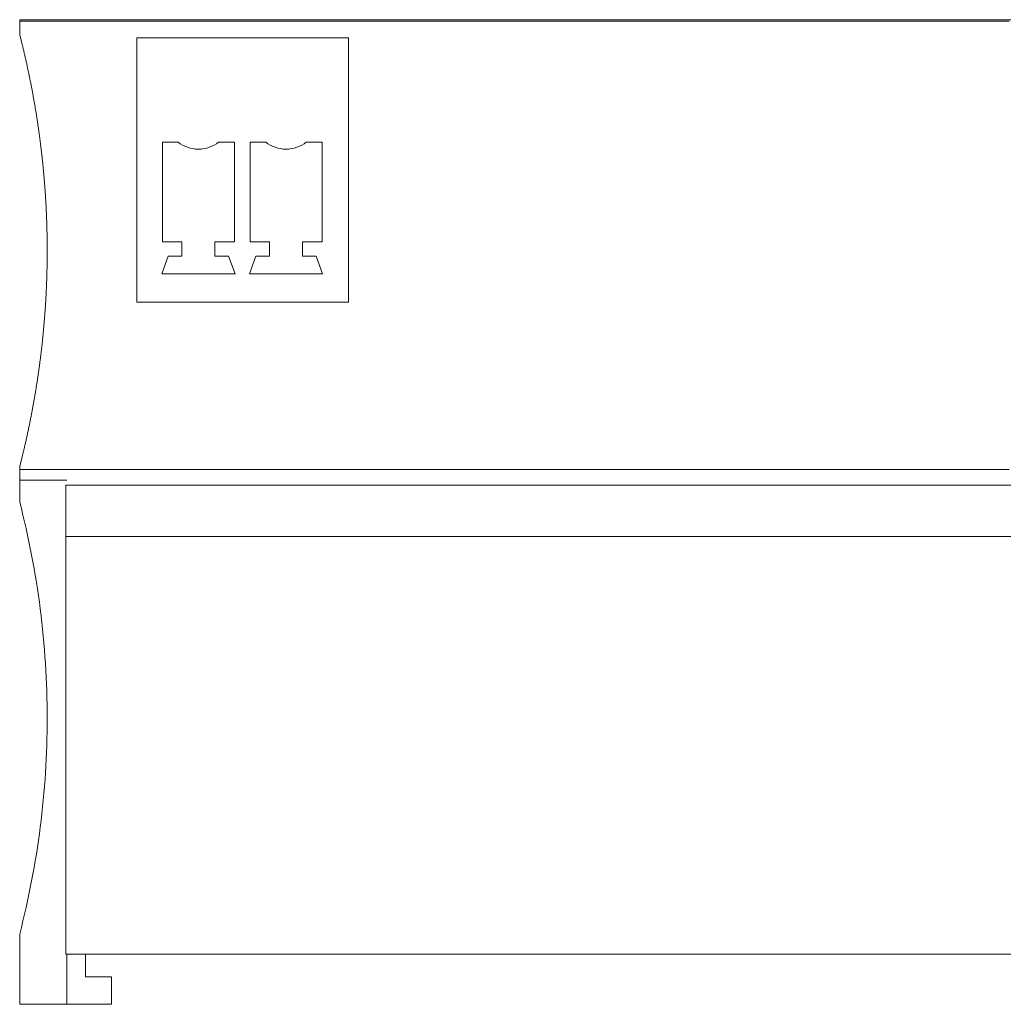
# Model space of a CAD drawing. Units: millimetres. Extents: x -272 to 508, y -138 to 144.
# Drawn here: x -61 to -19, y -18 to 24 of the extents above; entities that cross this region are included whole.
import ezdxf

# ---------------------------------------------------------------- set-up
doc = ezdxf.new("R2010")
doc.units = ezdxf.units.MM
doc.header["$MEASUREMENT"] = 0
doc.layers.add('modelisation', color=7, linetype='Continuous', lineweight=0)

msp = doc.modelspace()

# ---------------------------------------------------------------- linework, layer by layer
at = {"layer": 'modelisation', "color": 7, "linetype": 'Continuous', "lineweight": 0}
for p, q in [((-61.444, 24.488), (62.556, 24.488)), ((-61.444, 24.488), (-61.444, 24.419)), ((-61.444, 24.419), (-18.417, 24.419)), ((-61.444, 4.92), (-18.417, 4.92)), ((-61.444, 4.92), (-61.444, 4.457)), ((-61.444, 4.457), (-59.393, 4.457)), ((-61.444, 4.457), (-61.444, 3.508)), ((-59.444, 4.238), (-59.444, 2.014)), ((-59.444, 4.238), (-8.364, 4.238)), ((-59.393, 4.238), (-4.136, 4.238)), ((-8.364, 2.014), (-59.444, 2.014)), ((-61.444, -15.285), (-61.444, -18.337)), ((-8.364, -16.162), (-59.444, -16.162)), ((-59.393, -16.162), (-59.393, -18.337)), ((-58.588, -17.139), (-58.588, -16.162)), ((-57.451, -17.139), (-58.588, -17.139)), ((-57.451, -18.337), (-57.451, -17.139)), ((-59.393, -18.337), (-61.444, -18.337)), ((-59.393, -18.337), (-57.451, -18.337))]:
    msp.add_line(p, q, dxfattribs=at)
at = {"layer": 'modelisation', "color": 5, "linetype": 'Continuous', "lineweight": 0}
for p, q in [((-56.344, 23.698), (-56.344, 12.198)), ((-47.144, 23.698), (-56.344, 23.698)), ((-47.144, 12.198), (-47.144, 23.698)), ((-55.239, 19.159), (-54.552, 19.159)), ((-55.239, 14.828), (-55.239, 19.159)), ((-52.796, 19.159), (-52.108, 19.159)), ((-52.108, 19.159), (-52.108, 14.828)), ((-51.429, 14.828), (-51.429, 19.159)), ((-51.429, 19.159), (-50.742, 19.159)), ((-48.986, 19.159), (-48.298, 19.159)), ((-48.298, 19.159), (-48.298, 14.828)), ((-54.389, 14.828), (-55.239, 14.828)), ((-54.389, 14.209), (-54.389, 14.828)), ((-52.958, 14.828), (-52.958, 14.209)), ((-52.108, 14.828), (-52.958, 14.828)), ((-50.579, 14.828), (-51.429, 14.828)), ((-50.579, 14.209), (-50.579, 14.828)), ((-49.148, 14.828), (-49.148, 14.209)), ((-48.298, 14.828), (-49.148, 14.828)), ((-55.267, 13.428), (-54.983, 14.209)), ((-54.983, 14.209), (-54.389, 14.209)), ((-52.958, 14.209), (-52.365, 14.209)), ((-52.365, 14.209), (-52.08, 13.428)), ((-51.457, 13.428), (-51.173, 14.209)), ((-51.173, 14.209), (-50.579, 14.209)), ((-49.148, 14.209), (-48.555, 14.209)), ((-48.555, 14.209), (-48.27, 13.428)), ((-52.08, 13.428), (-55.267, 13.428)), ((-48.27, 13.428), (-51.457, 13.428)), ((-56.344, 12.198), (-47.144, 12.198))]:
    msp.add_line(p, q, dxfattribs=at)
at = {"layer": 'modelisation', "color": 7, "linetype": 'Continuous', "lineweight": 0, "flags": 128}
for points in [[(-61.444, 24.419), (-61.444, 23.841)], [(-61.444, 5.048), (-61.444, 4.92)]]:
    msp.add_lwpolyline(points, dxfattribs=at)
at = {"layer": 'modelisation', "color": 7, "linetype": 'Continuous', "lineweight": 0}
for points, knots in [([(-61.444, 23.841), (-61.438, 23.816), (-61.425, 23.767), (-61.406, 23.693), (-61.387, 23.618), (-61.369, 23.544), (-61.35, 23.47), (-61.332, 23.396), (-61.314, 23.321), (-61.296, 23.246), (-61.278, 23.172), (-61.26, 23.097), (-61.243, 23.022), (-61.226, 22.948), (-61.208, 22.873), (-61.191, 22.798), (-61.174, 22.723), (-61.157, 22.647), (-61.141, 22.572), (-61.124, 22.497), (-61.108, 22.422), (-61.091, 22.346), (-61.075, 22.271), (-61.059, 22.195), (-61.043, 22.12), (-61.028, 22.044), (-61.012, 21.968), (-60.997, 21.892), (-60.982, 21.817), (-60.966, 21.741), (-60.952, 21.665), (-60.937, 21.589), (-60.922, 21.512), (-60.908, 21.436), (-60.893, 21.36), (-60.879, 21.284), (-60.865, 21.207), (-60.851, 21.131), (-60.837, 21.054), (-60.824, 20.978), (-60.81, 20.901), (-60.797, 20.825), (-60.784, 20.748), (-60.771, 20.671), (-60.758, 20.594), (-60.745, 20.517), (-60.733, 20.441), (-60.72, 20.364), (-60.708, 20.287), (-60.696, 20.209), (-60.684, 20.132), (-60.672, 20.055), (-60.661, 19.978), (-60.649, 19.901), (-60.638, 19.823), (-60.627, 19.746), (-60.616, 19.669), (-60.605, 19.591), (-60.594, 19.514), (-60.584, 19.436), (-60.573, 19.358), (-60.563, 19.281), (-60.553, 19.203), (-60.543, 19.125), (-60.533, 19.048), (-60.524, 18.97), (-60.514, 18.892), (-60.505, 18.814), (-60.496, 18.736), (-60.487, 18.658), (-60.478, 18.58), (-60.47, 18.502), (-60.461, 18.424), (-60.453, 18.346), (-60.445, 18.268), (-60.437, 18.189), (-60.429, 18.111), (-60.421, 18.033), (-60.414, 17.955), (-60.406, 17.876), (-60.399, 17.798), (-60.392, 17.72), (-60.385, 17.641), (-60.379, 17.563), (-60.372, 17.484), (-60.366, 17.406), (-60.36, 17.327), (-60.354, 17.249), (-60.348, 17.17), (-60.342, 17.091), (-60.336, 17.013), (-60.331, 16.934), (-60.326, 16.855), (-60.321, 16.777), (-60.316, 16.698), (-60.311, 16.619), (-60.307, 16.54), (-60.302, 16.462), (-60.298, 16.383), (-60.294, 16.304), (-60.29, 16.225), (-60.286, 16.146), (-60.283, 16.067), (-60.28, 15.988), (-60.276, 15.91), (-60.273, 15.831), (-60.271, 15.752), (-60.268, 15.673), (-60.265, 15.594), (-60.263, 15.515), (-60.261, 15.436), (-60.259, 15.357), (-60.257, 15.278), (-60.255, 15.199), (-60.254, 15.12), (-60.252, 15.041), (-60.251, 14.962), (-60.25, 14.883), (-60.249, 14.803), (-60.249, 14.724), (-60.248, 14.645), (-60.248, 14.566), (-60.248, 14.487), (-60.248, 14.408), (-60.248, 14.329), (-60.248, 14.25), (-60.249, 14.171), (-60.249, 14.092), (-60.25, 14.013), (-60.251, 13.934), (-60.252, 13.855), (-60.254, 13.776), (-60.255, 13.697), (-60.257, 13.618), (-60.259, 13.539), (-60.261, 13.46), (-60.263, 13.381), (-60.265, 13.302), (-60.268, 13.223), (-60.27, 13.144), (-60.273, 13.065), (-60.276, 12.986), (-60.279, 12.907), (-60.283, 12.828), (-60.286, 12.749), (-60.29, 12.67), (-60.294, 12.591), (-60.299, 12.483), (-60.307, 12.346), (-60.317, 12.18), (-60.327, 12.014), (-60.338, 11.848), (-60.35, 11.682), (-60.363, 11.516), (-60.377, 11.351), (-60.391, 11.185), (-60.406, 11.02), (-60.421, 10.855), (-60.438, 10.69), (-60.455, 10.525), (-60.473, 10.36), (-60.491, 10.195), (-60.51, 10.031), (-60.53, 9.867), (-60.551, 9.702), (-60.572, 9.538), (-60.594, 9.375), (-60.617, 9.211), (-60.64, 9.048), (-60.664, 8.885), (-60.689, 8.722), (-60.715, 8.559), (-60.741, 8.397), (-60.768, 8.235), (-60.795, 8.073), (-60.824, 7.911), (-60.852, 7.749), (-60.882, 7.588), (-60.912, 7.427), (-60.943, 7.266), (-60.975, 7.106), (-61.007, 6.946), (-61.04, 6.786), (-61.073, 6.626), (-61.107, 6.467), (-61.142, 6.308), (-61.178, 6.149), (-61.214, 5.991), (-61.251, 5.833), (-61.288, 5.675), (-61.326, 5.518), (-61.365, 5.361), (-61.404, 5.204), (-61.431, 5.1), (-61.444, 5.048)], [0, 0, 0, 0, 0.004113, 0.008227, 0.01234, 0.016454, 0.020568, 0.024682, 0.028796, 0.03291, 0.037024, 0.041139, 0.045253, 0.049368, 0.053482, 0.057597, 0.061712, 0.065827, 0.069941, 0.074056, 0.078171, 0.082287, 0.086402, 0.090517, 0.094632, 0.098748, 0.102863, 0.106978, 0.111094, 0.115209, 0.119325, 0.12344, 0.127556, 0.131671, 0.135787, 0.139903, 0.144018, 0.148134, 0.15225, 0.156365, 0.160481, 0.164597, 0.168713, 0.172828, 0.176944, 0.18106, 0.185175, 0.189291, 0.193407, 0.197523, 0.201638, 0.205754, 0.20987, 0.213985, 0.218101, 0.222217, 0.226332, 0.230448, 0.234564, 0.238679, 0.242795, 0.24691, 0.251026, 0.255141, 0.259257, 0.263372, 0.267488, 0.271603, 0.275719, 0.279834, 0.28395, 0.288065, 0.29218, 0.296296, 0.300411, 0.304526, 0.308642, 0.312757, 0.316872, 0.320987, 0.325103, 0.329218, 0.333333, 0.337448, 0.341564, 0.345679, 0.349794, 0.353909, 0.358025, 0.36214, 0.366255, 0.37037, 0.374486, 0.378601, 0.382716, 0.386831, 0.390947, 0.395062, 0.399177, 0.403293, 0.407408, 0.411524, 0.415639, 0.419755, 0.42387, 0.427986, 0.432101, 0.436217, 0.440332, 0.444448, 0.448564, 0.452679, 0.456795, 0.46091, 0.465026, 0.469142, 0.473258, 0.477373, 0.481489, 0.485605, 0.48972, 0.493836, 0.497952, 0.502068, 0.506183, 0.510299, 0.514415, 0.51853, 0.522646, 0.526762, 0.530878, 0.534993, 0.539109, 0.543225, 0.54734, 0.551456, 0.555572, 0.559687, 0.563803, 0.567918, 0.572034, 0.576149, 0.580265, 0.58438, 0.588496, 0.592611, 0.596727, 0.600842, 0.60952, 0.618197, 0.626875, 0.635552, 0.64423, 0.652907, 0.661584, 0.670262, 0.678939, 0.687617, 0.696294, 0.704972, 0.713649, 0.722327, 0.731005, 0.739682, 0.74836, 0.757038, 0.765716, 0.774394, 0.783072, 0.791751, 0.800429, 0.809107, 0.817785, 0.826464, 0.835142, 0.84382, 0.852499, 0.861177, 0.869855, 0.878533, 0.887211, 0.895888, 0.904566, 0.913243, 0.921921, 0.930597, 0.939274, 0.94795, 0.956626, 0.965302, 0.973977, 0.982652, 0.991326, 1, 1, 1, 1]), ([(-61.444, 3.508), (-61.05, 1.979), (-60.452, -1.135), (-60.145, -5.886), (-60.451, -10.638), (-61.05, -13.754), (-61.444, -15.285)], [0, 0, 0, 0, 0.249422, 0.499834, 0.75031, 1, 1, 1, 1]), ([(-59.444, 2.014), (-59.444, 0.811), (-59.444, -1.631), (-59.444, -5.368), (-59.444, -9.091), (-59.444, -12.715), (-59.444, -15.042), (-59.444, -16.162)], [0, 0, 0, 0, 0.205379, 0.408238, 0.609402, 0.807593, 1, 1, 1, 1])]:
    msp.add_open_spline(points, degree=3, knots=knots, dxfattribs=at)
at = {"layer": 'modelisation', "color": 5, "linetype": 'Continuous', "lineweight": 0}
for points in [[(-54.552, 19.159), (-54.436, 19.069), (-54.164, 18.916), (-53.674, 18.83), (-53.184, 18.916), (-52.912, 19.069), (-52.796, 19.159)], [(-50.742, 19.159), (-50.626, 19.069), (-50.354, 18.916), (-49.864, 18.83), (-49.374, 18.916), (-49.102, 19.069), (-48.986, 19.159)]]:
    msp.add_open_spline(points, degree=3, dxfattribs=at)

doc.saveas('drawing.dxf')
